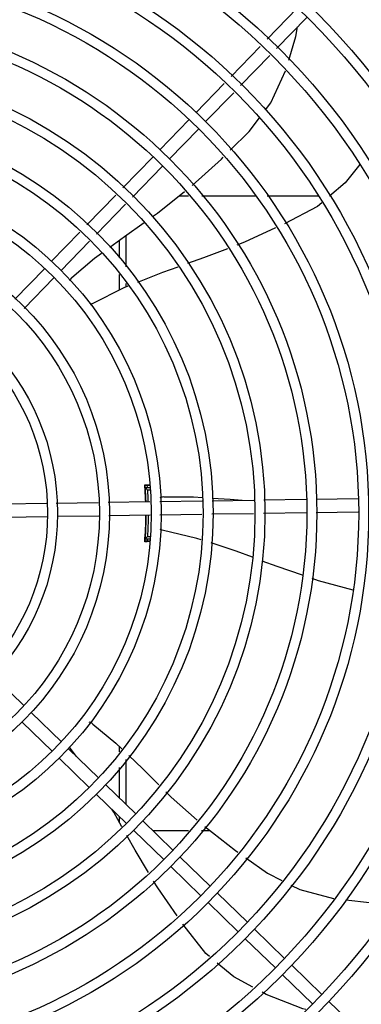
# Model space of a CAD drawing. Units: millimetres. Extents: x 2950 to 3435, y 1216 to 1430.
# Drawn here: x 3188 to 3188, y 1327 to 1328 of the extents above; entities that cross this region are included whole.
import ezdxf

# ---------------------------------------------------------------- set-up
doc = ezdxf.new("R2010")
doc.units = ezdxf.units.MM
doc.layers.add('-teeqpp', color=252, linetype='Continuous')

msp = doc.modelspace()

# ---------------------------------------------------------------- linework, layer by layer
at = {"layer": '-teeqpp'}
for p, q in [((3188.233205309608, 1327.602519171144), (3188.246829363681, 1327.616561147901)), ((3188.237511548215, 1327.59834109626), (3188.251135601357, 1327.612383073016)), ((3188.216921661713, 1327.585736015437), (3188.230080515664, 1327.599298522925)), ((3188.221227900319, 1327.581557941018), (3188.234386754271, 1327.595120448041)), ((3188.200959994124, 1327.569284717288), (3188.213796866837, 1327.582515367216)), ((3188.205266231798, 1327.565106643334), (3188.218103105442, 1327.578337292797)), ((3188.184630684793, 1327.552454501842), (3188.197826437727, 1327.566055039031)), ((3188.188936924331, 1327.548276426959), (3188.202132677266, 1327.561876964149)), ((3188.167983215306, 1327.535296364553), (3188.181497128398, 1327.549224822187)), ((3188.172289452982, 1327.531118289668), (3188.185803367935, 1327.545046747771)), ((3188.151709678859, 1327.518523631167), (3188.164860361651, 1327.532077716375)), ((3188.197700554991, 1327.531535618392), (3188.193287153033, 1327.531535336371)), ((3188.227932614695, 1327.531537553918), (3188.203677659862, 1327.531536001692)), ((3188.256316846012, 1327.531539369937), (3188.233243620948, 1327.531537893562)), ((3188.156015918396, 1327.514345557216), (3188.16916660119, 1327.527899641493)), ((3188.135624402611, 1327.50194493348), (3188.148586826134, 1327.515304983921)), ((3188.139930641219, 1327.497766858595), (3188.152893065671, 1327.511126909504)), ((3188.166322443023, 1327.511583041277), (3188.166322951865, 1327.503640024075)), ((3188.169322304062, 1327.513754058654), (3188.169323211658, 1327.499569344225)), ((3188.119084123228, 1327.484897274207), (3188.132490846216, 1327.498715254758)), ((3188.123390361835, 1327.480719199789), (3188.136797084823, 1327.494537179408)), ((3188.166323435773, 1327.496080617752), (3188.166323889505, 1327.488985546658)), ((3188.169323696497, 1327.492009937903), (3188.169323797994, 1327.490413897096)), ((3188.180081428694, 1327.400635637034), (3188.177863518302, 1327.400635495919)), ((3188.17803847403, 1327.399756256099), (3188.178052446359, 1327.399602842724)), ((3188.178088964079, 1327.399171459851), (3188.178110836361, 1327.398894449409)), ((3188.180097183272, 1327.399592712691), (3188.178112624442, 1327.399592584941)), ((3188.178204253569, 1327.397092591135), (3188.178108797537, 1327.397092584725)), ((3188.178110836361, 1327.398894449409), (3188.178127384321, 1327.398676865188)), ((3188.178173119959, 1327.398026003489), (3188.178126999502, 1327.398680275977)), ((3188.180112288746, 1327.398592713366), (3188.179197820038, 1327.398592655155)), ((3188.255373134592, 1327.394497006618), (3188.274320973603, 1327.394783232781)), ((3188.114629822612, 1327.392370938236), (3188.133399504843, 1327.392654473715)), ((3188.137884583771, 1327.392722224745), (3188.156771747646, 1327.393007535224)), ((3188.161256825645, 1327.393075286252), (3188.180191315399, 1327.393361310555)), ((3188.184673678657, 1327.3934290216), (3188.203890717416, 1327.393719313425)), ((3188.208378670336, 1327.393787108431), (3188.227277936458, 1327.394072600968)), ((3188.231765889378, 1327.394140395975), (3188.250873647519, 1327.3944290375)), ((3188.114720448722, 1327.386371623072), (3188.13376749634, 1327.386659347921)), ((3188.138252574336, 1327.38672709988), (3188.157139737284, 1327.387012408495)), ((3188.16162481621, 1327.387080160922), (3188.180281939649, 1327.387361994922)), ((3188.184764303835, 1327.387429705969), (3188.203733209788, 1327.387716249496)), ((3188.208221162708, 1327.387784044502), (3188.2271204279, 1327.388069536572)), ((3188.23160838175, 1327.388137332046), (3188.25096427363, 1327.388429722336)), ((3188.255463760702, 1327.388497691453), (3188.274411598781, 1327.388783917616)), ((3188.17810995, 1327.379092584978), (3188.178205404171, 1327.379092591385)), ((3188.179199164427, 1327.377592654675), (3188.180429513955, 1327.377592734075)), ((3188.180177305588, 1327.375549791172), (3188.177865123808, 1327.375549642858)), ((3188.178114097089, 1327.376592585214), (3188.180345002242, 1327.376592727821)), ((3188.109721157435, 1327.314263857451), (3188.123321696021, 1327.301068104985)), ((3188.126551374277, 1327.297934548587), (3188.140151911, 1327.284738796584)), ((3188.122373300324, 1327.293628310448), (3188.135973836117, 1327.280432557512)), ((3188.143381590188, 1327.281605240189), (3188.156982128773, 1327.268409488189)), ((3188.146816774529, 1327.278272295513), (3188.144299764763, 1327.281638255839)), ((3188.166337090349, 1327.282710007259), (3188.166337252869, 1327.280189852492)), ((3188.139203515305, 1327.277299001582), (3188.15280405296, 1327.264103248648)), ((3188.16933747009, 1327.276776923339), (3188.169338773352, 1327.25642060591)), ((3188.166337704502, 1327.273124651281), (3188.16633858675, 1327.259331498909)), ((3188.16021180703, 1327.265275931791), (3188.173812343754, 1327.252080178856)), ((3188.156033732147, 1327.260969692719), (3188.16963426887, 1327.247773940249)), ((3188.166339121919, 1327.250971015811), (3188.166339287188, 1327.24838261922)), ((3188.177042022941, 1327.248946622926), (3188.190642559665, 1327.235750869992)), ((3188.172863948058, 1327.24464038432), (3188.186464485712, 1327.231444631852)), ((3188.181471455311, 1327.244649020315), (3188.197708019509, 1327.244650058665)), ((3188.203533495552, 1327.244650432267), (3188.207199020278, 1327.244650666408)), ((3188.193872239784, 1327.232617314529), (3188.207472777438, 1327.219421562061)), ((3188.189694164901, 1327.228311075456), (3188.203294702555, 1327.215115323454)), ((3188.210702454764, 1327.216288005663), (3188.224302993349, 1327.203092253197)), ((3188.206524379881, 1327.211981767056), (3188.220124917534, 1327.198786014588)), ((3188.227532671606, 1327.1999586968), (3188.24113320833, 1327.18676294433)), ((3188.223354597652, 1327.195652458661), (3188.236955134377, 1327.182456705259)), ((3188.244362888448, 1327.183629388868), (3188.257963426104, 1327.170433635469)), ((3188.240184813565, 1327.179323149796), (3188.253785351219, 1327.166127396862)), ((3188.26119310529, 1327.167300080005), (3188.274793641083, 1327.154104327068))]:
    msp.add_line(p, q, dxfattribs=at)
for points in [[(3188.242986104653, 1327.593029476393), (3188.246185971121, 1327.603821101926), (3188.246970334063, 1327.608090033377)], [(3188.232495381675, 1327.570625806077), (3188.234900155787, 1327.573831204971), (3188.241544917107, 1327.588175329843)], [(3188.216554751613, 1327.55228675275), (3188.22508316429, 1327.560745831968), (3188.229780669843, 1327.567007281715)], [(3188.199355355922, 1327.536444656707), (3188.212515986516, 1327.548280823297), (3188.213364040897, 1327.549121981891)], [(3188.275127301928, 1327.545873356193), (3188.268560529546, 1327.537622266788), (3188.26142157411, 1327.53156182417)], [(3188.181395885299, 1327.522282887322), (3188.183630874848, 1327.523861693725), (3188.195883795797, 1327.533598834367)], [(3188.257929216608, 1327.528597071512), (3188.25597944015, 1327.526941855616), (3188.2411280782, 1327.519097397332)], [(3188.16206203881, 1327.508479383476), (3188.168672587954, 1327.513295096069), (3188.177669056555, 1327.519650239755)], [(3188.237036321434, 1327.517173265287), (3188.222971337027, 1327.510745240159), (3188.219575119744, 1327.509434002922)], [(3188.21530802215, 1327.507786530439), (3188.204474248194, 1327.503603745211), (3188.197254592969, 1327.501062219097)], [(3188.144911285267, 1327.494744231613), (3188.155176105932, 1327.503463054684), (3188.158383662554, 1327.505799724547)], [(3188.192831178222, 1327.49950504971), (3188.185866909434, 1327.497053426038), (3188.174530858928, 1327.492503735219)], [(3188.170231527996, 1327.490778212161), (3188.168490679713, 1327.490079526908), (3188.154120361452, 1327.482824163824)], [(3188.15412034189, 1327.48282416705), (3188.153587903811, 1327.482559470268), (3188.153184965879, 1327.482446987872)], [(3188.178020128969, 1327.399933440639), (3188.178020123344, 1327.399933462981), (3188.178021622523, 1327.399921499868), (3188.178024359758, 1327.399897782747), (3188.178028134485, 1327.39986250546), (3188.178032858787, 1327.399815336774), (3188.17803847403, 1327.399756256099)], [(3188.178052446359, 1327.399602842724), (3188.178060642465, 1327.399510632239), (3188.178069493894, 1327.399408154085), (3188.178078940662, 1327.39929508406), (3188.178088964079, 1327.399171459851)], [(3188.186430434786, 1327.395494785942), (3188.199898125452, 1327.395575689259), (3188.203932158682, 1327.395298761259)], [(3188.208410267053, 1327.394991348792), (3188.216556953828, 1327.394432096517), (3188.221855217128, 1327.393990685814)], [(3188.18582289363, 1327.380444019758), (3188.185244942603, 1327.38058347502), (3188.184865120803, 1327.380755780754)], [(3188.203429248219, 1327.376131410736), (3188.201494569254, 1327.376764957729), (3188.185822891788, 1327.380444007182)], [(3188.178071287502, 1327.376781082138), (3188.178063037987, 1327.376685196303), (3188.178053985988, 1327.376583065981), (3188.17804585324, 1327.376493028592), (3188.178038862676, 1327.376417080341), (3188.178032970707, 1327.3763556626), (3188.178028157366, 1327.376308468466), (3188.178024488434, 1327.37627514927), (3188.178022103372, 1327.376255294531)], [(3188.226598811699, 1327.368189278574), (3188.219288110045, 1327.370938129652), (3188.207877204304, 1327.374674844435)], [(3188.249164176965, 1327.360090770664), (3188.237752554988, 1327.36399543174), (3188.231041159618, 1327.366518940201)], [(3188.272137330731, 1327.353261316088), (3188.256512596403, 1327.357576397619), (3188.25356372623, 1327.358585398871)], [(3188.154439587752, 1327.292777328935), (3188.164808560317, 1327.284182335959), (3188.167492816779, 1327.281596774106)], [(3188.14429977126, 1327.281638268423), (3188.143946603908, 1327.282116706298), (3188.143766532651, 1327.282492603459)], [(3188.17073287004, 1327.278475848644), (3188.17683489026, 1327.272598182865), (3188.184279766811, 1327.265214788083)], [(3188.187478008713, 1327.262042957906), (3188.189838445421, 1327.259702015101), (3188.201570221202, 1327.249312929379)], [(3188.167531347928, 1327.246266494103), (3188.163825658059, 1327.252844769801), (3188.162940698596, 1327.254268293827)], [(3188.204974773698, 1327.246390500512), (3188.218902425749, 1327.235496108238), (3188.21989867326, 1327.234792453018)], [(3188.179540372512, 1327.225661246203), (3188.173507602813, 1327.235657551597), (3188.169779416316, 1327.242275762591)], [(3188.22357379832, 1327.232196688299), (3188.233360315879, 1327.225284407217), (3188.239806128908, 1327.222017354994)], [(3188.192525539191, 1327.205946189846), (3188.183752597398, 1327.218681587643), (3188.18189596975, 1327.221758020312)], [(3188.24391357597, 1327.219935502491), (3188.24795158732, 1327.217888841814), (3188.263243555552, 1327.213832721021), (3188.263417430066, 1327.213812862232)], [(3188.268753733552, 1327.213203378386), (3188.279445610545, 1327.211982210905), (3188.290532876881, 1327.211902630626)], [(3188.207144663381, 1327.187569521242), (3188.20543495521, 1327.188987492213), (3188.195125342058, 1327.202257996926)], [(3188.226799563328, 1327.173746298038), (3188.218137809919, 1327.178452197324), (3188.210639390719, 1327.184671118474)], [(3188.250661020433, 1327.163623396188), (3188.249336569982, 1327.163958577169), (3188.232837016664, 1327.170466173075), (3188.23099315779, 1327.171467934771)]]:
    msp.add_lwpolyline(points, dxfattribs=at)
for radius in [0.4139499999999998, 0.4094499999999998, 0.3904999999999998, 0.3859999999999998, 0.3670499999999998, 0.3625499999999999, 0.3435999999999998, 0.3390999999999998, 0.3201499999999998, 0.3156499999999998, 0.2966999999999999, 0.2921999999999998, 0.2732499999999998, 0.2687499999999998, 0.2497999999999999, 0.2452999999999999, 0.2263499999999999, 0.2218499999999999, 0.2028999999999999, 0.1983999999999999, 0.1794499999999999, 0.1749499999999999, 0.1559999999999999, 0.1514999999999999, 0.1325499999999999, 0.1280499999999999, 0.1091, 0.1046]:
    msp.add_circle((3188.029330346645, 1327.388082063207), radius, dxfattribs=at)
for centre, radius, start, end in [((3188.148333998764, 1327.49109936919), 0.004999999348799997, 133.1999403456754, 154.449195847568), ((3188.029328046446, 1327.388083063284), 0.1490699417010999, 2.018345253495484, 4.949454815140403), ((3188.029328046446, 1327.388083063284), 0.1492029054520999, 4.424194796847776, 4.837125471099874), ((3188.029328046446, 1327.388083063284), 0.1492290860554999, 2.017309845408214, 4.423417785196404), ((3188.029328046446, 1327.388083063284), 0.1502116319875999, 4.394450866115753, 4.801031495767211), ((3188.029328046446, 1327.388083063284), 0.1491331282558999, 3.465381964354522, 3.822825994864666), ((3188.029328046446, 1327.388083063284), 0.1491767625947999, 2.017962601891864, 3.821714675290685), ((3188.029328046446, 1327.388083063284), 0.1502378125909999, 2.009324008757817, 4.011289939117735), ((3188.186709500065, 1327.390502580491), 0.004999999410299998, 93.19986807416312, 114.4335647668006), ((3188.029328046446, 1327.388083063284), 0.1490699417010999, 355.0578789552608, 359.711790310588), ((3188.029328046446, 1327.388083063284), 0.1492290860554999, 355.5839160052424, 359.7128294829942), ((3188.029328046446, 1327.388083063284), 0.1491767625947999, 356.1856190854423, 359.7123804148144), ((3188.029328046446, 1327.388083063284), 0.1502378125909999, 355.9960438120373, 359.7205743946863), ((3188.029328046446, 1327.388083063284), 0.1491331282558999, 356.1845077638222, 356.5419517679804), ((3188.029328046446, 1327.388083063284), 0.1492029054520999, 355.1702082790617, 355.5831389558078), ((3188.029328046446, 1327.388083063284), 0.1502116319875999, 355.2051694848565, 355.612882906385), ((3188.151444470624, 1327.288773672507), 0.004999999277899997, 53.20005638427533, 74.43174682815074)]:
    msp.add_arc(centre, radius, start, end, dxfattribs=at)
for points, start_tangent, end_tangent in [([(3188.17784213604, 1327.400944353346), (3188.179695504905, 1327.400902611297), (3188.180077529085, 1327.40089393871)], (0.9997498239747262, -0.02236715141685448), (0.9997416968299518, -0.02272750799293394)), ([(3188.178000816204, 1327.400012661771), (3188.17800564312, 1327.399870699851), (3188.178033670953, 1327.399435425981)], (-0.9999894056746016, -0.004603100971849017), (-0.06414479434353458, -0.9979406021194978)), ([(3188.178010552749, 1327.399933096147), (3188.17800084414, 1327.400012664147)], (-0.161662892312819, 0.9868460413099172), (-0.07996535804862695, 0.9967976432115775)), ([(3188.178124946134, 1327.398680157019), (3188.178120204838, 1327.398770954477), (3188.178067097198, 1327.399435367506), (3188.178027399984, 1327.399870577864)], (-0.05760463975928613, 0.9983394740659127), (0.1612419556181727, 0.9869149060321402)), ([(3188.178040285147, 1327.399973354956), (3188.17800956971, 1327.400012666334)], (-0.04723384569821863, 0.9988838590249407), (-0.99999249079385, 0.00387535235970196)), ([(3188.178033670953, 1327.399435425981), (3188.17807903139, 1327.39877072883), (3188.178087513027, 1327.398677643384)], (-0.06414479432582766, -0.997940602120636), (0.08450607186123346, -0.9964229643171539)), ([(3188.178027399984, 1327.399870577864), (3188.178040285147, 1327.399973354956)], (0.1612419554402778, 0.9869149060612045), (-0.04723384566037388, 0.99888385902673)), ([(3188.179197820038, 1327.398592655155), (3188.178835859869, 1327.398926959041), (3188.178474128646, 1327.399260256554), (3188.178112587189, 1327.399592584879)], (-0.7342108538526461, 0.6789215139358665), (-0.7366279788239342, 0.6762981744864953)), ([(3188.178087513027, 1327.398677643384), (3188.178129389683, 1327.398025981203)], (0.08450607187499791, -0.9964229643159868), (0.06671559810196453, -0.9977720325655042)), ([(3188.178073136447, 1327.37677211522), (3188.178121571543, 1327.377414216465), (3188.178174390545, 1327.378159174484)], (0.1924195457368435, 0.981312752601548), (0.06656657638721913, 0.9977819856602367)), ([(3188.179199164427, 1327.377592654675), (3188.178837245718, 1327.377258303455), (3188.178475559065, 1327.376924960322), (3188.178114059836, 1327.376592585151)], (-0.734123947007044, -0.6790154861494687), (-0.7365414077106415, -0.6763924561433449)), ([(3188.180135989098, 1327.375292782518), (3188.179697143872, 1327.375282761846), (3188.177843779727, 1327.375240782073)], (-0.9997385697759357, -0.02286464743587678), (-0.9997469528268799, -0.02249511754511783)), ([(3188.178011980401, 1327.37625168436), (3188.178002341046, 1327.376172495277)], (-0.161166722809152, -0.986927194609085), (-0.07984988888358778, -0.9968068996778059)), ([(3188.178011095498, 1327.376172490994), (3188.17804181269, 1327.376211972416)], (0.9999917914176303, 0.004051801742338686), (0.04568807277686636, 0.9989557547789274)), ([(3188.17804181269, 1327.376211972416), (3188.178028906984, 1327.376314582479), (3188.178033360349, 1327.376599902022)], (0.04568807281755385, 0.9989557547770663), (0.199411083625013, 0.9799159248259508)), ([(3188.178033360349, 1327.376599902022), (3188.178068549248, 1327.376749796664), (3188.178073136447, 1327.37677211522)], (0.1994110835059897, 0.9799159248501716), (0.1924195458204149, 0.9813127525851612))]:
    msp.add_spline(points, degree=3, dxfattribs=dict(at, start_tangent=start_tangent, end_tangent=end_tangent))

doc.saveas('drawing.dxf')
